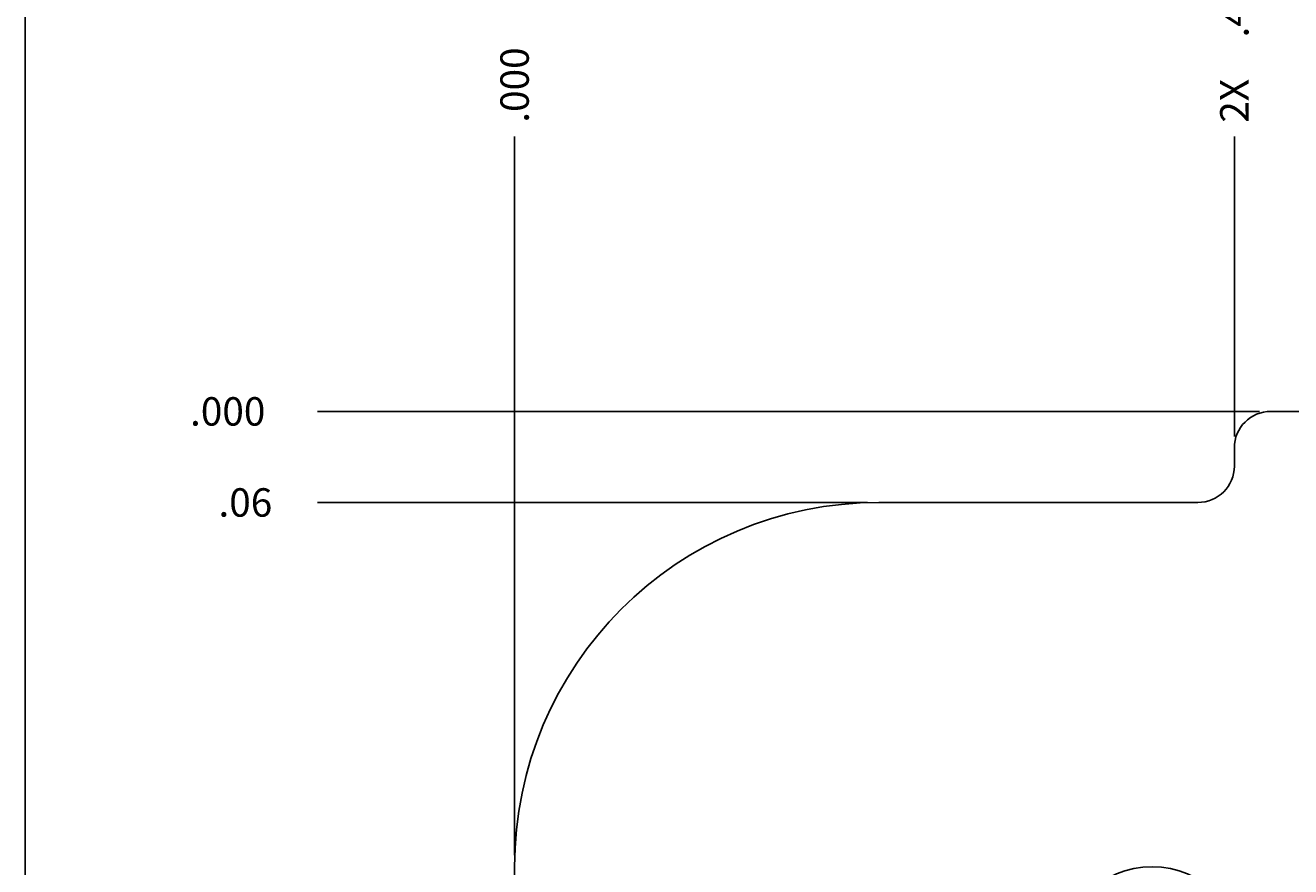
# Model space of a CAD drawing. Extents: x 0.5 to 33.5, y 0.5 to 21.5.
# Drawn here: x 0.5 to 7.4, y 9.9 to 14.5 of the extents above; entities that cross this region are included whole.
import ezdxf
from ezdxf.enums import TextEntityAlignment as Align

# ---------------------------------------------------------------- set-up
doc = ezdxf.new("R2010")
doc.units = 0
doc.header["$MEASUREMENT"] = 0
doc.linetypes.add('HIDDENNEW0', pattern=[0.1875, 0.0625, -0.0625, 0.0625])
for name, color, linetype in [('4', 7, 'CONTINUOUS'), ('DIM', 2, 'HIDDENNEW0'), ('OBJ', 7, 'HIDDENNEW0'), ('TITLE', 1, 'CONTINUOUS'), ('TXT', 4, 'HIDDENNEW0')]:
    doc.layers.add(name, color=color, linetype=linetype)
doc.styles.get("Standard").update_dxf_attribs({"font": 'monotxt.shx'})
doc.dimstyles.new('DSTYLE1', dxfattribs={"dimtxt": 0.0195, "dimasz": 0, "dimexe": 0.125, "dimexo": 0.0625, "dimgap": 0.0625, "dimtad": 1, "dimtih": 1, "dimtoh": 1, "dimdec": 3, "dimlfac": 0.125, "dimrnd": 0.001, "dimzin": 7, "dimdsep": 46, "dimtxsty": 'Standard', "dimcen": 0.09, "dimse1": 1, "dimadec": 0, "dimazin": 0, "dimtp": 0.005, "dimtm": 0.005, "dimtfac": 1, "dimtdec": 3, "dimtofl": 0, "dimtmove": 2, "dimatfit": 3, "dimfxl": 0, "dimtolj": 1, "dimtzin": 0, "dimarcsym": 0})
doc.dimstyles.new('DSTYLE2', dxfattribs={"dimtxt": 0.0195, "dimasz": 0, "dimexe": 0.125, "dimexo": 0.0625, "dimgap": 0.0625, "dimtad": 1, "dimtih": 1, "dimtoh": 1, "dimdec": 3, "dimlfac": 0.125, "dimrnd": 0.01, "dimzin": 7, "dimdsep": 46, "dimtxsty": 'Standard', "dimcen": 0.09, "dimse1": 1, "dimadec": 0, "dimazin": 0, "dimtp": 0.005, "dimtm": 0.005, "dimtfac": 1, "dimtdec": 3, "dimtofl": 0, "dimtmove": 2, "dimatfit": 3, "dimfxl": 0, "dimtolj": 1, "dimtzin": 0, "dimarcsym": 0})

# ---------------------------------------------------------------- blocks, each defined once
blk = doc.blocks.new('SDTIT00')
at = {"layer": 'TXT', "color": 7, "linetype": 'Continuous'}
blk.add_line((0, 0), (0, 21), dxfattribs=at)
at = {"layer": '4', "color": 4, "linetype": 'Continuous', "flags": 4}
for tag, p in [('ACAD', (21.9167, 3.2131)), ('MECH', (22.75, 3.2131)), ('IDEAS', (23.5833, 3.2131)), ('DRAFTER', (24.9375, 2.5582)), ('CHECKER', (24.9375, 2.1623)), ('CHECK_DATE', (26.4375, 2.1623)), ('APP_1_DATE', (26.4375, 1.7665)), ('APP_2_DATE', (26.4375, 1.3707)), ('APP_3_DATE', (26.4375, 0.9748)), ('APP_4_DATE', (26.4375, 0.579))]:
    blk.add_attdef(tag, text='', height=0.11, dxfattribs=at).set_placement(p, align=Align.CENTER)
for tag, p, width in [('CATEGORY_NAME', (27.8209, 2.978), 1.636364), ('PROJECT_NAME', (27.8209, 2.5718), 1.636364), ('TOLX', (19.774, 2.2669), 0.727273), ('TOLXX', (19.774, 2.1374), 0.727273), ('TITLE1', (27.5885, 2.1055), 1.636364), ('TOLXXX', (19.774, 2.0078), 0.727273), ('TITLE2', (27.5885, 1.7592), 1.636364), ('TITLE3', (27.5885, 1.413), 1.636364), ("MAT'L_1", (19.0791, 0.8753), 1.272727), ('SCALE', (27.9085, 0.7474), 1.090909), ("MAT'L_2", (19.0791, 0.6069), 1.272727), ('DWG_NO.', (29.4074, 0.6276), 2.272727), ('S2', (32.6792, 0.1971), 0.909091), ('FINISH', (19.1281, 0.0722), 1.272727)]:
    blk.add_attdef(tag, p, '', height=0.11, dxfattribs=dict(at, width=width))
for tag, p in [('NA6', (21.65, 2.9059)), ('UO6', (22.9, 2.9059)), ('NA5', (21.65, 2.5358)), ('UO5', (22.9, 2.5358)), ('NA4', (21.65, 2.1656)), ('UO4', (22.9, 2.1656)), ('NA3', (21.65, 1.7955)), ('UO3', (22.9, 1.7955)), ('NA2', (21.65, 1.4253)), ('UO2', (22.9, 1.4253)), ('UO1', (22.9, 1.0552)), ('NA1', (21.65, 1.0552))]:
    blk.add_attdef(tag, text='', height=0.11, dxfattribs=at).set_placement(p, align=Align.MIDDLE_LEFT)
for tag, width, p in [('TOLA', 0.727273, (20.875, 2.2669)), ('REV_LTR', 3.181818, (32.6135, 0.5926))]:
    blk.add_attdef(tag, text='', height=0.11, dxfattribs=dict(at, width=width)).set_placement(p, align=Align.CENTER)
blk = doc.blocks.new('*D25')
at = {"layer": 'DIM', "color": 2, "linetype": 'Continuous'}
blk.add_line((3.1865, 9.9393), (3.1865, 13.887), dxfattribs=at)
blk.add_text('.000', height=0.156, rotation=90, dxfattribs=at).set_placement((3.2645, 13.962))
blk = doc.blocks.new('*D27')
at = {"layer": 'DIM', "color": 2, "linetype": 'Continuous'}
blk.add_line((10.786481, 12.439292), (10.786481, 13.887019), dxfattribs=at)
blk.add_text('.95', height=0.156, rotation=90, dxfattribs=at).set_placement((10.864481, 13.962019))
blk = doc.blocks.new('*D28')
at = {"layer": 'DIM', "color": 2, "linetype": 'Continuous'}
blk.add_line((7.2757, 12.3768), (2.1035, 12.3768), dxfattribs=at)
blk.add_text('.000', height=0.156, rotation=360, dxfattribs=at).set_placement((1.4045, 12.2988))
blk = doc.blocks.new('*D29')
at = {"layer": 'DIM', "color": 2, "linetype": 'Continuous'}
blk.add_line((5.124, 11.8768), (2.1035, 11.8768), dxfattribs=at)
blk.add_text('.06', height=0.156, dxfattribs=at).set_placement((1.5605, 11.7988))
blk = doc.blocks.new('*D30')
at = {"layer": 'DIM', "color": 2, "linetype": 'Continuous'}
blk.add_line((5.124, 6.8768), (2.1035, 6.8768), dxfattribs=at)
blk.add_text('.69', height=0.156, dxfattribs=at).set_placement((1.5605, 6.7988))
blk = doc.blocks.new('*D42')
at = {"layer": 'DIM', "color": 2, "linetype": 'Continuous'}
blk.add_line((17.436481, 10.439292), (17.436481, 13.887019), dxfattribs=at)
blk.add_text('1.78', height=0.156, rotation=90, dxfattribs=at).set_placement((17.514481, 13.962019))
blk = doc.blocks.new('*D48')
at = {"layer": 'DIM', "color": 2, "linetype": 'Continuous'}
blk.add_line((7.2772, 6.3768), (2.1035, 6.3768), dxfattribs=at)
blk.add_text('.75', height=0.156, dxfattribs=at).set_placement((1.5605, 6.2988))
blk = doc.blocks.new('*D49')
at = {"layer": 'DIM', "color": 2, "linetype": 'Continuous'}
blk.add_line((7.138186, 12.239292), (7.138186, 13.887019), dxfattribs=at)
for s, p in [('.49', (7.216186, 14.430019)), ('2X ', (7.216186, 13.962019))]:
    blk.add_text(s, height=0.156, rotation=90, dxfattribs=at).set_placement(p)
blk = doc.blocks.new('*D50')
at = {"layer": 'DIM', "color": 2, "linetype": 'Continuous'}
blk.add_line((14.186481, 11.814292), (14.186481, 13.887019), dxfattribs=at)
blk.add_text('1.375', height=0.156, rotation=90, dxfattribs=at).set_placement((14.264481, 13.962019))

msp = doc.modelspace()

# ---------------------------------------------------------------- linework, layer by layer
at = {"layer": 'OBJ', "color": 7, "linetype": 'Continuous'}
for p, q in [((10.3865, 12.3768), (7.3382, 12.3768)), ((7.1382, 12.1768), (7.1382, 12.0768)), ((6.9382, 11.8768), (5.1865, 11.8768)), ((3.1865, 9.8768), (3.1865, 8.8768))]:
    msp.add_line(p, q, dxfattribs=at)
msp.add_circle((6.6865, 9.3768), 0.5, dxfattribs=at)
for centre, radius, start, end in [((7.3382, 12.1768), 0.2, 90, 180), ((6.9382, 12.0768), 0.2, 270, 360), ((5.1865, 9.8768), 2, 90, 180)]:
    msp.add_arc(centre, radius, start, end, dxfattribs=at)

# ---------------------------------------------------------------- block references
at = {"layer": 'TITLE'}
msp.add_blockref('SDTIT00', (0.5, 0.5), dxfattribs=at)

# ---------------------------------------------------------------- dimensions: what is measured, and where the dimension line sits
at = {"layer": 'DIM', "color": 2, "linetype": 'Continuous'}
dim = msp.add_ordinate_dim(feature_location=(7.1382, 12.1768), offset=(0, 1.7102), dtype=0, origin=(3.1865, 11.1768), text='2X <>', dimstyle='DSTYLE2', dxfattribs=at)
dim.commit()
dim.dimension.update_dxf_attribs({"geometry": '*D49', "text_midpoint": (7.1382, 14.43)})
for feature_location, offset, origin, dimstyle, picture, middle in [((14.1865, 11.7518), (0, 2.1352), (3.1865, 11.1768), 'DSTYLE1', '*D50', (14.1865, 14.352)), ((3.186481, 9.8767916), (0, 4.0102274), (3.186481, 9.8767916), 'DSTYLE1', '*D25', (3.186481, 14.274019)), ((17.436481, 10.376792), (0, 3.510227), (3.186481, 9.8767916), 'DSTYLE2', '*D42', (17.436481, 14.274019)), ((10.786481, 12.376792), (0, 1.510227), (3.186481, 9.8767916), 'DSTYLE2', '*D27', (10.786481, 14.196019)), ((7.338186, 12.376792), (-5.2346553, 0), (7.338186, 12.376792), 'DSTYLE1', '*D28', (1.7165307, 12.376792)), ((5.186481, 11.876792), (-3.0829503, 0), (7.338186, 12.376792), 'DSTYLE2', '*D29', (1.7945307, 11.876792)), ((5.186481, 6.8767916), (-3.0829503, 0), (7.338186, 12.376792), 'DSTYLE2', '*D30', (1.7945307, 6.8767916)), ((7.3397, 6.3768), (-5.2361, 0), (7.3382, 12.3768), 'DSTYLE2', '*D48', (1.7945, 6.3768))]:
    dim = msp.add_ordinate_dim(feature_location=feature_location, offset=offset, dtype=0, origin=origin, dimstyle=dimstyle, dxfattribs=at)
    dim.commit()
    dim.dimension.update_dxf_attribs({"geometry": picture, "text_midpoint": middle})

doc.saveas('drawing.dxf')
